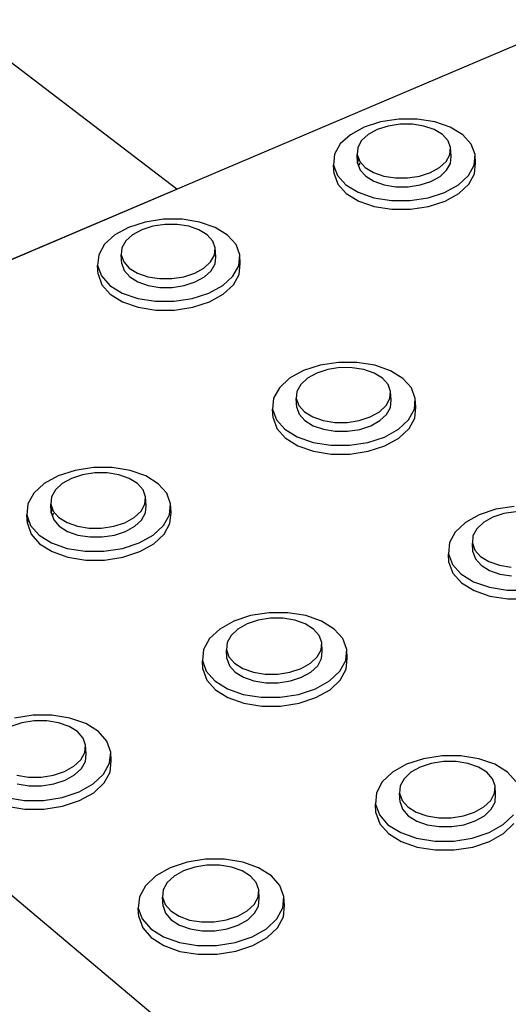
# Model space of a CAD drawing. Units: millimetres. Extents: x -5215 to 37911, y -2641 to 3974.
# Drawn here: x 6505 to 6507, y -1753 to -1749 of the extents above; entities that cross this region are included whole.
import ezdxf

# ---------------------------------------------------------------- set-up
doc = ezdxf.new("R2010")
doc.units = ezdxf.units.MM

msp = doc.modelspace()

# ---------------------------------------------------------------- linework, layer by layer
for p, q in [((6505.613, -1749.3703), (6476.7969, -1727.3958)), ((6507.9415, -1748.3806), (6502.736, -1750.5932)), ((6506.4199, -1749.1037), (6506.3607, -1749.1362)), ((6506.4909, -1749.0808), (6506.4199, -1749.1037)), ((6506.5235, -1749.0987), (6506.4766, -1749.1138)), ((6506.5688, -1749.069), (6506.4909, -1749.0808)), ((6506.575, -1749.0909), (6506.5235, -1749.0987)), ((6506.6484, -1749.0692), (6506.5688, -1749.069)), ((6506.6276, -1749.091), (6506.575, -1749.0909)), ((6506.6777, -1749.0989), (6506.6276, -1749.091)), ((6506.7241, -1749.0812), (6506.6484, -1749.0692)), ((6506.7219, -1749.1142), (6506.6777, -1749.0989)), ((6506.791, -1749.1043), (6506.7241, -1749.0812)), ((6506.8444, -1749.137), (6506.791, -1749.1043)), ((6506.3607, -1749.1362), (6506.3172, -1749.1761)), ((6506.4375, -1749.1353), (6506.4088, -1749.1616)), ((6506.4766, -1749.1138), (6506.4375, -1749.1353)), ((6506.7572, -1749.1358), (6506.7219, -1749.1142)), ((6506.7812, -1749.1622), (6506.7572, -1749.1358)), ((6506.8807, -1749.177), (6506.8444, -1749.137)), ((6506.3172, -1749.1761), (6506.2925, -1749.2206)), ((6506.3925, -1749.1911), (6506.3897, -1749.2216)), ((6506.4088, -1749.1616), (6506.3925, -1749.1911)), ((6506.7922, -1749.1917), (6506.7812, -1749.1622)), ((6506.7895, -1749.2222), (6506.7922, -1749.1917)), ((6506.7942, -1749.2292), (6506.7922, -1749.1917)), ((6506.8975, -1749.2216), (6506.8807, -1749.177)), ((6506.2925, -1749.2206), (6506.2883, -1749.2668)), ((6506.3917, -1749.2591), (6506.3897, -1749.2216)), ((6506.3897, -1749.2216), (6506.3941, -1749.2334)), ((6506.3941, -1749.2334), (6506.3917, -1749.2591)), ((6506.3941, -1749.2334), (6506.4006, -1749.2511)), ((6506.7734, -1749.2516), (6506.7895, -1749.2222)), ((6506.7915, -1749.2597), (6506.7942, -1749.2292)), ((6506.8935, -1749.2677), (6506.8975, -1749.2216)), ((6506.8994, -1749.2591), (6506.8975, -1749.2216)), ((6506.2903, -1749.3044), (6506.2883, -1749.2668)), ((6506.2883, -1749.2668), (6506.3048, -1749.3115)), ((6506.3917, -1749.2591), (6506.3961, -1749.2709)), ((6506.3965, -1749.2662), (6506.3961, -1749.2709)), ((6506.3961, -1749.2709), (6506.4027, -1749.2886)), ((6506.401, -1749.2581), (6506.3965, -1749.2662)), ((6506.4006, -1749.2511), (6506.4246, -1749.2775)), ((6506.4246, -1749.2775), (6506.4599, -1749.2992)), ((6506.7056, -1749.2996), (6506.7447, -1749.278)), ((6506.7447, -1749.278), (6506.7734, -1749.2516)), ((6506.7753, -1749.2892), (6506.7915, -1749.2597)), ((6506.869, -1749.3123), (6506.8935, -1749.2677)), ((6506.8955, -1749.3053), (6506.8994, -1749.2591)), ((6506.2903, -1749.3044), (6506.3069, -1749.3491)), ((6506.3048, -1749.3115), (6506.341, -1749.3516)), ((6506.4027, -1749.2886), (6506.4266, -1749.3151)), ((6506.4266, -1749.3151), (6506.4619, -1749.3368)), ((6506.4599, -1749.2992), (6506.5041, -1749.3145)), ((6506.5041, -1749.3145), (6506.5543, -1749.3225)), ((6506.5543, -1749.3225), (6506.607, -1749.3226)), ((6506.607, -1749.3226), (6506.6586, -1749.3148)), ((6506.6586, -1749.3148), (6506.7056, -1749.2996)), ((6506.7076, -1749.3371), (6506.7467, -1749.3156)), ((6506.7467, -1749.3156), (6506.7753, -1749.2892)), ((6506.8257, -1749.3523), (6506.869, -1749.3123)), ((6506.871, -1749.3499), (6506.8955, -1749.3053)), ((6506.3069, -1749.3491), (6506.3431, -1749.3892)), ((6506.341, -1749.3516), (6506.3945, -1749.3844)), ((6506.4619, -1749.3368), (6506.5062, -1749.3521)), ((6506.5062, -1749.3521), (6506.5563, -1749.3601)), ((6506.5563, -1749.3601), (6506.609, -1749.3602)), ((6506.609, -1749.3602), (6506.6606, -1749.3523)), ((6506.6606, -1749.3523), (6506.7076, -1749.3371)), ((6506.7665, -1749.3849), (6506.8257, -1749.3523)), ((6506.8277, -1749.3899), (6506.871, -1749.3499)), ((6500.5942, -1751.5036), (6505.613, -1749.3703)), ((6506.3431, -1749.3892), (6506.3965, -1749.422)), ((6506.3945, -1749.3844), (6506.4615, -1749.4077)), ((6506.6954, -1749.408), (6506.7665, -1749.3849)), ((6506.7685, -1749.4225), (6506.8277, -1749.3899)), ((6506.3965, -1749.422), (6506.4635, -1749.4452)), ((6506.4615, -1749.4077), (6506.5375, -1749.4198)), ((6506.4635, -1749.4452), (6506.5395, -1749.4573)), ((6506.5375, -1749.4198), (6506.6173, -1749.4199)), ((6506.6173, -1749.4199), (6506.6954, -1749.408)), ((6506.6193, -1749.4575), (6506.6974, -1749.4456)), ((6506.6974, -1749.4456), (6506.7685, -1749.4225)), ((6506.5395, -1749.4573), (6506.6193, -1749.4575)), ((6505.4768, -1749.5123), (6505.4052, -1749.5354)), ((6505.5089, -1749.5305), (6505.4616, -1749.5458)), ((6505.5552, -1749.5003), (6505.4768, -1749.5123)), ((6505.5607, -1749.5226), (6505.5089, -1749.5305)), ((6505.6352, -1749.5005), (6505.5552, -1749.5003)), ((6505.6136, -1749.5227), (6505.5607, -1749.5226)), ((6505.6639, -1749.5307), (6505.6136, -1749.5227)), ((6505.7112, -1749.5126), (6505.6352, -1749.5005)), ((6505.7081, -1749.5461), (6505.6639, -1749.5307)), ((6505.7782, -1749.5359), (6505.7112, -1749.5126)), ((6505.3454, -1749.5682), (6505.3013, -1749.6084)), ((6505.4052, -1749.5354), (6505.3454, -1749.5682)), ((6505.422, -1749.5674), (6505.3929, -1749.594)), ((6505.4616, -1749.5458), (6505.422, -1749.5674)), ((6505.7434, -1749.5678), (6505.7081, -1749.5461)), ((6505.7673, -1749.5945), (6505.7434, -1749.5678)), ((6505.8316, -1749.5688), (6505.7782, -1749.5359)), ((6505.8678, -1749.6091), (6505.8316, -1749.5688)), ((6505.3013, -1749.6084), (6505.2761, -1749.6533)), ((6505.3929, -1749.594), (6505.3763, -1749.6237)), ((6505.7781, -1749.6242), (6505.7673, -1749.5945)), ((6505.8842, -1749.6541), (6505.8678, -1749.6091)), ((6505.2761, -1749.6533), (6505.2714, -1749.6999)), ((6505.3763, -1749.6237), (6505.3732, -1749.6544)), ((6505.3732, -1749.6544), (6505.384, -1749.6842)), ((6505.3755, -1749.6921), (6505.3732, -1749.6544)), ((6505.7586, -1749.6846), (6505.7752, -1749.6549)), ((6505.7752, -1749.6549), (6505.7781, -1749.6242)), ((6505.7774, -1749.6926), (6505.7803, -1749.6618)), ((6505.7803, -1749.6618), (6505.7781, -1749.6242)), ((6505.8798, -1749.7006), (6505.8842, -1749.6541)), ((6505.8864, -1749.6917), (6505.8842, -1749.6541)), ((6505.2737, -1749.7375), (6505.2714, -1749.6999)), ((6505.2714, -1749.6999), (6505.2876, -1749.7449)), ((6505.3755, -1749.6921), (6505.3862, -1749.7218)), ((6505.384, -1749.6842), (6505.4078, -1749.7109)), ((6505.7296, -1749.7112), (6505.7586, -1749.6846)), ((6505.7608, -1749.7223), (6505.7774, -1749.6926)), ((6505.8548, -1749.7456), (6505.8798, -1749.7006)), ((6505.882, -1749.7382), (6505.8864, -1749.6917)), ((6505.2737, -1749.7375), (6505.2899, -1749.7826)), ((6505.2876, -1749.7449), (6505.3237, -1749.7854)), ((6505.3862, -1749.7218), (6505.4101, -1749.7485)), ((6505.4078, -1749.7109), (6505.4431, -1749.7327)), ((6505.4431, -1749.7327), (6505.4875, -1749.7481)), ((6505.6427, -1749.7483), (6505.6901, -1749.733)), ((6505.6901, -1749.733), (6505.7296, -1749.7112)), ((6505.7318, -1749.7489), (6505.7608, -1749.7223)), ((6505.8109, -1749.7859), (6505.8548, -1749.7456)), ((6505.857, -1749.7832), (6505.882, -1749.7382)), ((6505.2899, -1749.7826), (6505.3259, -1749.823)), ((6505.3237, -1749.7854), (6505.3771, -1749.8184)), ((6505.4101, -1749.7485), (6505.4453, -1749.7704)), ((6505.4453, -1749.7704), (6505.4897, -1749.7858)), ((6505.4875, -1749.7481), (6505.5378, -1749.7562)), ((6505.4897, -1749.7858), (6505.5401, -1749.7939)), ((6505.5378, -1749.7562), (6505.5908, -1749.7562)), ((6505.5908, -1749.7562), (6505.6427, -1749.7483)), ((6505.593, -1749.7939), (6505.6449, -1749.786)), ((6505.6449, -1749.786), (6505.6923, -1749.7706)), ((6505.6923, -1749.7706), (6505.7318, -1749.7489)), ((6505.7511, -1749.8188), (6505.8109, -1749.7859)), ((6505.8131, -1749.8236), (6505.857, -1749.7832)), ((6505.3259, -1749.823), (6505.3794, -1749.8561)), ((6505.3771, -1749.8184), (6505.4443, -1749.8418)), ((6505.5401, -1749.7939), (6505.593, -1749.7939)), ((6505.6794, -1749.8421), (6505.7511, -1749.8188)), ((6505.7532, -1749.8565), (6505.8131, -1749.8236)), ((6505.3794, -1749.8561), (6505.4465, -1749.8795)), ((6505.4443, -1749.8418), (6505.5206, -1749.854)), ((6505.5206, -1749.854), (6505.6008, -1749.8541)), ((6505.6008, -1749.8541), (6505.6794, -1749.8421)), ((6505.6816, -1749.8798), (6505.7532, -1749.8565)), ((6505.4465, -1749.8795), (6505.5228, -1749.8917)), ((6505.5228, -1749.8917), (6505.603, -1749.8918)), ((6505.603, -1749.8918), (6505.6816, -1749.8798)), ((6506.3087, -1750.1171), (6506.2301, -1750.1292)), ((6506.389, -1750.1172), (6506.3087, -1750.1171)), ((6506.4655, -1750.1294), (6506.389, -1750.1172)), ((6506.1583, -1750.1526), (6506.0984, -1750.1857)), ((6506.2301, -1750.1292), (6506.1583, -1750.1526)), ((6506.2154, -1750.1634), (6506.1758, -1750.1853)), ((6506.2628, -1750.1479), (6506.2154, -1750.1634)), ((6506.3148, -1750.1399), (6506.2628, -1750.1479)), ((6506.3679, -1750.14), (6506.3148, -1750.1399)), ((6506.4185, -1750.148), (6506.3679, -1750.14)), ((6506.463, -1750.1636), (6506.4185, -1750.148)), ((6506.4986, -1750.1855), (6506.463, -1750.1636)), ((6506.533, -1750.1529), (6506.4655, -1750.1294)), ((6506.5868, -1750.1862), (6506.533, -1750.1529)), ((6506.0984, -1750.1857), (6506.0545, -1750.2264)), ((6506.1468, -1750.2121), (6506.1303, -1750.2421)), ((6506.1758, -1750.1853), (6506.1468, -1750.2121)), ((6506.5228, -1750.2124), (6506.4986, -1750.1855)), ((6506.5339, -1750.2424), (6506.5228, -1750.2124)), ((6506.6234, -1750.2269), (6506.5868, -1750.1862)), ((6506.0545, -1750.2264), (6506.0294, -1750.2718)), ((6506.1303, -1750.2421), (6506.1274, -1750.2732)), ((6506.5311, -1750.2735), (6506.5339, -1750.2424)), ((6506.5359, -1750.2802), (6506.5339, -1750.2424)), ((6506.6402, -1750.2723), (6506.6234, -1750.2269)), ((6506.0294, -1750.2718), (6506.025, -1750.3188)), ((6506.1274, -1750.2732), (6506.1384, -1750.3032)), ((6506.1295, -1750.3109), (6506.1274, -1750.2732)), ((6506.5147, -1750.3035), (6506.5311, -1750.2735)), ((6506.5331, -1750.3112), (6506.5359, -1750.2802)), ((6506.6361, -1750.3193), (6506.6402, -1750.2723)), ((6506.6422, -1750.31), (6506.6402, -1750.2723)), ((6506.0272, -1750.3566), (6506.025, -1750.3188)), ((6506.025, -1750.3188), (6506.0416, -1750.3643)), ((6506.1295, -1750.3109), (6506.1405, -1750.341)), ((6506.1384, -1750.3032), (6506.1625, -1750.3302)), ((6506.1625, -1750.3302), (6506.1981, -1750.3522)), ((6506.4461, -1750.3524), (6506.4857, -1750.3304)), ((6506.4857, -1750.3304), (6506.5147, -1750.3035)), ((6506.5167, -1750.3413), (6506.5331, -1750.3112)), ((6506.6113, -1750.3648), (6506.6361, -1750.3193)), ((6506.6381, -1750.357), (6506.6422, -1750.31)), ((6506.0272, -1750.3566), (6506.0438, -1750.4021)), ((6506.0416, -1750.3643), (6506.0781, -1750.4052)), ((6506.1405, -1750.341), (6506.1646, -1750.3679)), ((6506.1646, -1750.3679), (6506.2002, -1750.39)), ((6506.1981, -1750.3522), (6506.2427, -1750.3678)), ((6506.2427, -1750.3678), (6506.2934, -1750.3759)), ((6506.2934, -1750.3759), (6506.3466, -1750.376)), ((6506.3466, -1750.376), (6506.3987, -1750.3679)), ((6506.3987, -1750.3679), (6506.4461, -1750.3524)), ((6506.4482, -1750.3901), (6506.4878, -1750.3682)), ((6506.4878, -1750.3682), (6506.5167, -1750.3413)), ((6506.5675, -1750.4055), (6506.6113, -1750.3648)), ((6506.6133, -1750.4025), (6506.6381, -1750.357)), ((6506.0438, -1750.4021), (6506.0802, -1750.4429)), ((6506.0781, -1750.4052), (6506.132, -1750.4386)), ((6506.2002, -1750.39), (6506.2448, -1750.4056)), ((6506.2448, -1750.4056), (6506.2955, -1750.4137)), ((6506.2955, -1750.4137), (6506.3487, -1750.4137)), ((6506.3487, -1750.4137), (6506.4008, -1750.4057)), ((6506.4008, -1750.4057), (6506.4482, -1750.3901)), ((6506.5076, -1750.4388), (6506.5675, -1750.4055)), ((6506.5695, -1750.4432), (6506.6133, -1750.4025)), ((6506.0802, -1750.4429), (6506.1341, -1750.4763)), ((6506.132, -1750.4386), (6506.1996, -1750.4622)), ((6506.1996, -1750.4622), (6506.2763, -1750.4745)), ((6506.3568, -1750.4745), (6506.4357, -1750.4623)), ((6506.4357, -1750.4623), (6506.5076, -1750.4388)), ((6506.5096, -1750.4765), (6506.5695, -1750.4432)), ((6506.1341, -1750.4763), (6506.2017, -1750.4999)), ((6506.2017, -1750.4999), (6506.2784, -1750.5122)), ((6506.2763, -1750.4745), (6506.3568, -1750.4745)), ((6506.3589, -1750.5122), (6506.4378, -1750.5001)), ((6506.4378, -1750.5001), (6506.5096, -1750.4765)), ((6506.2784, -1750.5122), (6506.3589, -1750.5122)), ((6502.736, -1750.5932), (6506.3356, -1753.6201)), ((6505.1746, -1750.5826), (6505.1023, -1750.6062)), ((6505.2539, -1750.5704), (6505.1746, -1750.5826)), ((6505.2592, -1750.5936), (6505.2068, -1750.6017)), ((6505.3346, -1750.5705), (6505.2539, -1750.5704)), ((6505.3126, -1750.5937), (6505.2592, -1750.5936)), ((6505.3633, -1750.6018), (6505.3126, -1750.5937)), ((6505.4114, -1750.5827), (6505.3346, -1750.5705)), ((6505.479, -1750.6064), (6505.4114, -1750.5827)), ((6505.1023, -1750.6062), (6505.0418, -1750.6397)), ((6505.159, -1750.6173), (6505.119, -1750.6394)), ((6505.2068, -1750.6017), (6505.159, -1750.6173)), ((6505.408, -1750.6174), (6505.3633, -1750.6018)), ((6505.4436, -1750.6396), (6505.408, -1750.6174)), ((6505.5328, -1750.6399), (6505.479, -1750.6064)), ((6505.0418, -1750.6397), (6504.9972, -1750.6807)), ((6505.0896, -1750.6665), (6505.0727, -1750.6968)), ((6505.119, -1750.6394), (6505.0896, -1750.6665)), ((6505.4676, -1750.6667), (6505.4436, -1750.6396)), ((6505.4785, -1750.697), (6505.4676, -1750.6667)), ((6505.5692, -1750.681), (6505.5328, -1750.6399)), ((6504.9972, -1750.6807), (6504.9716, -1750.7265)), ((6505.0727, -1750.6968), (6505.0695, -1750.7281)), ((6505.4754, -1750.7283), (6505.4785, -1750.697)), ((6505.4807, -1750.7348), (6505.4785, -1750.697)), ((6505.5857, -1750.7268), (6505.5692, -1750.681)), ((6504.9716, -1750.7265), (6504.9667, -1750.774)), ((6505.0719, -1750.7659), (6505.0695, -1750.7281)), ((6505.0695, -1750.7281), (6505.0743, -1750.7416)), ((6505.0743, -1750.7416), (6505.0719, -1750.7659)), ((6505.0743, -1750.7416), (6505.0803, -1750.7584)), ((6505.0803, -1750.7584), (6505.1043, -1750.7856)), ((6505.4293, -1750.7857), (6505.4586, -1750.7586)), ((6505.4586, -1750.7586), (6505.4754, -1750.7283)), ((6505.4777, -1750.7661), (6505.4807, -1750.7348)), ((6505.5811, -1750.7742), (6505.5857, -1750.7268)), ((6505.5833, -1750.812), (6505.5879, -1750.7646)), ((6505.5879, -1750.7646), (6505.5857, -1750.7268)), ((6506.9878, -1750.7498), (6506.9159, -1750.7735)), ((6507.0667, -1750.7376), (6506.9878, -1750.7498)), ((6507.0734, -1750.7609), (6507.0212, -1750.769)), ((6504.9691, -1750.8118), (6504.9667, -1750.774)), ((6504.9667, -1750.774), (6504.9716, -1750.7875)), ((6504.9716, -1750.7875), (6504.9691, -1750.8118)), ((6504.9716, -1750.7875), (6504.983, -1750.8198)), ((6505.0719, -1750.7659), (6505.0766, -1750.7794)), ((6505.0773, -1750.7724), (6505.0766, -1750.7794)), ((6505.0766, -1750.7794), (6505.0826, -1750.7962)), ((6505.0808, -1750.7662), (6505.0773, -1750.7724)), ((6505.0826, -1750.7962), (6505.1066, -1750.8234)), ((6505.1043, -1750.7856), (6505.1399, -1750.8078)), ((6505.3893, -1750.8079), (6505.4293, -1750.7857)), ((6505.4315, -1750.8236), (6505.4609, -1750.7964)), ((6505.4609, -1750.7964), (6505.4777, -1750.7661)), ((6505.5558, -1750.8201), (6505.5811, -1750.7742)), ((6506.856, -1750.807), (6506.8121, -1750.8481)), ((6506.9159, -1750.7735), (6506.856, -1750.807)), ((6506.9341, -1750.8068), (6506.9051, -1750.8339)), ((6506.9737, -1750.7846), (6506.9341, -1750.8068)), ((6507.0212, -1750.769), (6506.9737, -1750.7846)), ((6504.9691, -1750.8118), (6504.9853, -1750.8577)), ((6504.983, -1750.8198), (6505.0193, -1750.861)), ((6505.1066, -1750.8234), (6505.1422, -1750.8456)), ((6505.1399, -1750.8078), (6505.1846, -1750.8235)), ((6505.1422, -1750.8456), (6505.1869, -1750.8614)), ((6505.1846, -1750.8235), (6505.2355, -1750.8317)), ((6505.2355, -1750.8317), (6505.289, -1750.8317)), ((6505.289, -1750.8317), (6505.3414, -1750.8236)), ((6505.3414, -1750.8236), (6505.3893, -1750.8079)), ((6505.3437, -1750.8614), (6505.3915, -1750.8457)), ((6505.3915, -1750.8457), (6505.4315, -1750.8236)), ((6505.5113, -1750.8612), (6505.5558, -1750.8201)), ((6505.558, -1750.8579), (6505.5833, -1750.812)), ((6506.8121, -1750.8481), (6506.7872, -1750.8939)), ((6506.9051, -1750.8339), (6506.8887, -1750.8642)), ((6504.9853, -1750.8577), (6505.0216, -1750.8988)), ((6505.0193, -1750.861), (6505.0732, -1750.8947)), ((6505.1869, -1750.8614), (6505.2378, -1750.8695)), ((6505.2378, -1750.8695), (6505.2913, -1750.8695)), ((6505.2913, -1750.8695), (6505.3437, -1750.8614)), ((6505.4508, -1750.8948), (6505.5113, -1750.8612)), ((6505.5135, -1750.899), (6505.558, -1750.8579)), ((6506.8887, -1750.8642), (6506.886, -1750.8956)), ((6505.0216, -1750.8988), (6505.0755, -1750.9325)), ((6505.0732, -1750.8947), (6505.1409, -1750.9185)), ((6505.0755, -1750.9325), (6505.1432, -1750.9563)), ((6505.1409, -1750.9185), (6505.2179, -1750.9308)), ((6505.2179, -1750.9308), (6505.2989, -1750.9309)), ((6505.2989, -1750.9309), (6505.3784, -1750.9186)), ((6505.3784, -1750.9186), (6505.4508, -1750.8948)), ((6505.3806, -1750.9564), (6505.4531, -1750.9326)), ((6505.4531, -1750.9326), (6505.5135, -1750.899)), ((6506.7872, -1750.8939), (6506.7831, -1750.9415)), ((6506.886, -1750.8956), (6506.8973, -1750.926)), ((6506.888, -1750.9334), (6506.886, -1750.8956)), ((6506.888, -1750.9334), (6506.8993, -1750.9638)), ((6506.8973, -1750.926), (6506.9217, -1750.9532)), ((6505.1432, -1750.9563), (6505.2202, -1750.9687)), ((6505.2202, -1750.9687), (6505.3012, -1750.9687)), ((6505.3012, -1750.9687), (6505.3806, -1750.9564)), ((6506.7851, -1750.9793), (6506.7831, -1750.9415)), ((6506.7831, -1750.9415), (6506.8001, -1750.9874)), ((6506.8993, -1750.9638), (6506.9237, -1750.991)), ((6506.9217, -1750.9532), (6506.9576, -1750.9755)), ((6506.9576, -1750.9755), (6507.0025, -1750.9912)), ((6506.7851, -1750.9793), (6506.8021, -1751.0252)), ((6506.8001, -1750.9874), (6506.837, -1751.0287)), ((6506.9237, -1750.991), (6506.9595, -1751.0133)), ((6506.9595, -1751.0133), (6507.0045, -1751.029)), ((6507.0025, -1750.9912), (6507.0534, -1750.9994)), ((6506.8021, -1751.0252), (6506.839, -1751.0665)), ((6506.837, -1751.0287), (6506.8914, -1751.0624)), ((6507.0045, -1751.029), (6507.0554, -1751.0372)), ((6506.839, -1751.0665), (6506.8933, -1751.1002)), ((6506.8914, -1751.0624), (6506.9594, -1751.0862)), ((6506.8933, -1751.1002), (6506.9614, -1751.124)), ((6506.9594, -1751.0862), (6507.0365, -1751.0986)), ((6507.0365, -1751.0986), (6507.1174, -1751.0986)), ((6506.9614, -1751.124), (6507.0385, -1751.1364)), ((6507.0385, -1751.1364), (6507.1194, -1751.1364)), ((6505.9308, -1751.2083), (6505.8583, -1751.2322)), ((6505.9636, -1751.2279), (6505.9157, -1751.2437)), ((6506.0103, -1751.196), (6505.9308, -1751.2083)), ((6506.0162, -1751.2198), (6505.9636, -1751.2279)), ((6506.0914, -1751.196), (6506.0103, -1751.196)), ((6506.0698, -1751.2198), (6506.0162, -1751.2198)), ((6506.1208, -1751.228), (6506.0698, -1751.2198)), ((6506.1685, -1751.2084), (6506.0914, -1751.196)), ((6506.1658, -1751.2438), (6506.1208, -1751.228)), ((6506.2366, -1751.2323), (6506.1685, -1751.2084)), ((6505.7977, -1751.2661), (6505.7532, -1751.3075)), ((6505.8583, -1751.2322), (6505.7977, -1751.2661)), ((6505.8757, -1751.2661), (6505.8463, -1751.2935)), ((6505.9157, -1751.2437), (6505.8757, -1751.2661)), ((6506.2017, -1751.2661), (6506.1658, -1751.2438)), ((6506.226, -1751.2935), (6506.2017, -1751.2661)), ((6506.2909, -1751.2661), (6506.2366, -1751.2323)), ((6506.3277, -1751.3076), (6506.2909, -1751.2661)), ((6505.7532, -1751.3075), (6505.7278, -1751.3538)), ((6505.8463, -1751.2935), (6505.8296, -1751.3241)), ((6506.2371, -1751.3241), (6506.226, -1751.2935)), ((6506.3446, -1751.3538), (6506.3277, -1751.3076)), ((6505.7278, -1751.3538), (6505.7232, -1751.4018)), ((6505.8296, -1751.3241), (6505.8266, -1751.3557)), ((6505.8266, -1751.3557), (6505.8376, -1751.3863)), ((6505.8288, -1751.3936), (6505.8266, -1751.3557)), ((6506.2176, -1751.3864), (6506.2342, -1751.3558)), ((6506.2342, -1751.3558), (6506.2371, -1751.3241)), ((6506.2392, -1751.362), (6506.2371, -1751.3241)), ((6506.3403, -1751.4018), (6506.3446, -1751.3538)), ((6506.3467, -1751.3917), (6506.3446, -1751.3538)), ((6505.8288, -1751.3936), (6505.8398, -1751.4242)), ((6505.8376, -1751.3863), (6505.8619, -1751.4138)), ((6506.1883, -1751.4138), (6506.2176, -1751.3864)), ((6506.2197, -1751.4242), (6506.2364, -1751.3936)), ((6506.2364, -1751.3936), (6506.2392, -1751.362)), ((6506.3424, -1751.4396), (6506.3467, -1751.3917)), ((6505.7254, -1751.4396), (6505.7232, -1751.4018)), ((6505.7232, -1751.4018), (6505.7399, -1751.4481)), ((6505.7254, -1751.4396), (6505.7421, -1751.486)), ((6505.8398, -1751.4242), (6505.8641, -1751.4517)), ((6505.8619, -1751.4138), (6505.8978, -1751.4362)), ((6505.8978, -1751.4362), (6505.9428, -1751.4521)), ((6506.1003, -1751.4521), (6506.1482, -1751.4362)), ((6506.1482, -1751.4362), (6506.1883, -1751.4138)), ((6506.1904, -1751.4517), (6506.2197, -1751.4242)), ((6506.3151, -1751.4481), (6506.3403, -1751.4018)), ((6506.3172, -1751.486), (6506.3424, -1751.4396)), ((6505.7399, -1751.4481), (6505.7766, -1751.4897)), ((6505.7421, -1751.486), (6505.7788, -1751.5276)), ((6505.8641, -1751.4517), (6505.8999, -1751.4741)), ((6505.8999, -1751.4741), (6505.945, -1751.49)), ((6505.9428, -1751.4521), (6505.9939, -1751.4603)), ((6505.9939, -1751.4603), (6506.0477, -1751.4603)), ((6506.0477, -1751.4603), (6506.1003, -1751.4521)), ((6506.1024, -1751.49), (6506.1504, -1751.4741)), ((6506.1504, -1751.4741), (6506.1904, -1751.4517)), ((6506.2708, -1751.4897), (6506.3151, -1751.4481)), ((6506.2729, -1751.5276), (6506.3172, -1751.486)), ((6505.7766, -1751.4897), (6505.8309, -1751.5237)), ((6505.7788, -1751.5276), (6505.8331, -1751.5616)), ((6505.8309, -1751.5237), (6505.8991, -1751.5477)), ((6505.945, -1751.49), (6505.9961, -1751.4982)), ((6505.9961, -1751.4982), (6506.0498, -1751.4982)), ((6506.0498, -1751.4982), (6506.1024, -1751.49)), ((6506.1376, -1751.5477), (6506.2102, -1751.5237)), ((6506.2102, -1751.5237), (6506.2708, -1751.4897)), ((6506.2123, -1751.5616), (6506.2729, -1751.5276)), ((6505.8331, -1751.5616), (6505.9013, -1751.5856)), ((6505.8991, -1751.5477), (6505.9766, -1751.5602)), ((6505.9766, -1751.5602), (6506.0579, -1751.5602)), ((6506.0579, -1751.5602), (6506.1376, -1751.5477)), ((6506.1397, -1751.5856), (6506.2123, -1751.5616)), ((6505.9013, -1751.5856), (6505.9787, -1751.5981)), ((6505.9787, -1751.5981), (6506.06, -1751.5981)), ((6506.06, -1751.5981), (6506.1397, -1751.5856)), ((6504.9934, -1751.6372), (6504.9133, -1751.6497)), ((6505.0749, -1751.6372), (6504.9934, -1751.6372)), ((6505.1524, -1751.6497), (6505.0749, -1751.6372)), ((6505.2206, -1751.6738), (6505.1524, -1751.6497)), ((6504.9457, -1751.6697), (6504.8974, -1751.6856)), ((6504.9986, -1751.6614), (6504.9457, -1751.6697)), ((6505.0525, -1751.6614), (6504.9986, -1751.6614)), ((6505.1037, -1751.6697), (6505.0525, -1751.6614)), ((6505.1488, -1751.6856), (6505.1037, -1751.6697)), ((6505.1846, -1751.7081), (6505.1488, -1751.6856)), ((6505.2748, -1751.7079), (6505.2206, -1751.6738)), ((6505.2088, -1751.7357), (6505.1846, -1751.7081)), ((6505.2197, -1751.7666), (6505.2088, -1751.7357)), ((6505.3115, -1751.7497), (6505.2748, -1751.7079)), ((6505.2166, -1751.7985), (6505.2197, -1751.7666)), ((6505.222, -1751.8045), (6505.2197, -1751.7666)), ((6505.328, -1751.7963), (6505.3115, -1751.7497)), ((6505.1996, -1751.8294), (6505.2166, -1751.7985)), ((6505.2189, -1751.8365), (6505.222, -1751.8045)), ((6505.3233, -1751.8446), (6505.328, -1751.7963)), ((6505.3303, -1751.8342), (6505.328, -1751.7963)), ((6506.6757, -1751.8248), (6506.603, -1751.8489)), ((6506.7554, -1751.8122), (6506.6757, -1751.8248)), ((6506.8368, -1751.8122), (6506.7554, -1751.8122)), ((6506.9144, -1751.8247), (6506.8368, -1751.8122)), ((6506.9829, -1751.8488), (6506.9144, -1751.8247)), ((6505.1294, -1751.8797), (6505.1698, -1751.857)), ((6505.1698, -1751.857), (6505.1996, -1751.8294)), ((6505.1722, -1751.895), (6505.2019, -1751.8673)), ((6505.2019, -1751.8673), (6505.2189, -1751.8365)), ((6505.2976, -1751.8914), (6505.3233, -1751.8446)), ((6505.3256, -1751.8826), (6505.3303, -1751.8342)), ((6506.603, -1751.8489), (6506.5424, -1751.8831)), ((6506.6612, -1751.8608), (6506.6211, -1751.8834)), ((6506.7092, -1751.8449), (6506.6612, -1751.8608)), ((6506.7619, -1751.8366), (6506.7092, -1751.8449)), ((6506.8157, -1751.8366), (6506.7619, -1751.8366)), ((6506.867, -1751.8448), (6506.8157, -1751.8366)), ((6506.9123, -1751.8608), (6506.867, -1751.8448)), ((6506.9485, -1751.8833), (6506.9123, -1751.8608)), ((6507.0377, -1751.883), (6506.9829, -1751.8488)), ((6504.9228, -1751.8957), (6504.9741, -1751.904)), ((6504.9741, -1751.904), (6505.0281, -1751.904)), ((6505.0281, -1751.904), (6505.0811, -1751.8957)), ((6505.0811, -1751.8957), (6505.1294, -1751.8797)), ((6505.1318, -1751.9176), (6505.1722, -1751.895)), ((6505.2526, -1751.9333), (6505.2976, -1751.8914)), ((6505.2999, -1751.9293), (6505.3256, -1751.8826)), ((6506.5424, -1751.8831), (6506.498, -1751.925)), ((6506.6211, -1751.8834), (6506.5918, -1751.9111)), ((6506.9731, -1751.911), (6506.9485, -1751.8833)), ((6507.075, -1751.9248), (6507.0377, -1751.883)), ((6504.9251, -1751.9337), (6504.9764, -1751.942)), ((6504.9764, -1751.942), (6505.0304, -1751.942)), ((6505.0304, -1751.942), (6505.0834, -1751.9337)), ((6505.0834, -1751.9337), (6505.1318, -1751.9176)), ((6505.1915, -1751.9676), (6505.2526, -1751.9333)), ((6505.2549, -1751.9713), (6505.2999, -1751.9293)), ((6506.498, -1751.925), (6506.4727, -1751.9718)), ((6506.5751, -1751.942), (6506.5723, -1751.974)), ((6506.5918, -1751.9111), (6506.5751, -1751.942)), ((6506.9844, -1751.9419), (6506.9731, -1751.911)), ((6506.9818, -1751.9739), (6506.9844, -1751.9419)), ((6506.9864, -1751.9798), (6506.9844, -1751.9419)), ((6504.8785, -1751.992), (6504.9563, -1752.0045)), ((6505.038, -1752.0044), (6505.1183, -1751.9919)), ((6505.1183, -1751.9919), (6505.1915, -1751.9676)), ((6505.1938, -1752.0056), (6505.2549, -1751.9713)), ((6506.4727, -1751.9718), (6506.4685, -1752.0202)), ((6506.5723, -1751.974), (6506.5836, -1752.0049)), ((6506.5744, -1752.012), (6506.5723, -1751.974)), ((6506.9652, -1752.0048), (6506.9818, -1751.9739)), ((6506.9837, -1752.0118), (6506.9864, -1751.9798)), ((6504.8809, -1752.0299), (6504.9586, -1752.0425)), ((6504.9563, -1752.0045), (6505.038, -1752.0044)), ((6505.0404, -1752.0424), (6505.1206, -1752.0298)), ((6505.1206, -1752.0298), (6505.1938, -1752.0056)), ((6506.4705, -1752.0582), (6506.4685, -1752.0202)), ((6506.4685, -1752.0202), (6506.4855, -1752.0671)), ((6506.5744, -1752.012), (6506.5857, -1752.0429)), ((6506.5836, -1752.0049), (6506.6082, -1752.0327)), ((6506.6082, -1752.0327), (6506.6444, -1752.0553)), ((6506.8959, -1752.0552), (6506.936, -1752.0325)), ((6506.936, -1752.0325), (6506.9652, -1752.0048)), ((6506.9672, -1752.0427), (6506.9837, -1752.0118)), ((6504.9586, -1752.0425), (6505.0404, -1752.0424)), ((6506.4705, -1752.0582), (6506.4876, -1752.105)), ((6506.4855, -1752.0671), (6506.5226, -1752.1091)), ((6506.5857, -1752.0429), (6506.6102, -1752.0706)), ((6506.6102, -1752.0706), (6506.6464, -1752.0933)), ((6506.6444, -1752.0553), (6506.6897, -1752.0713)), ((6506.6897, -1752.0713), (6506.7411, -1752.0796)), ((6506.7411, -1752.0796), (6506.7951, -1752.0796)), ((6506.7951, -1752.0796), (6506.8479, -1752.0712)), ((6506.8479, -1752.0712), (6506.8959, -1752.0552)), ((6506.8979, -1752.0931), (6506.9379, -1752.0705)), ((6506.9379, -1752.0705), (6506.9672, -1752.0427)), ((6507.0189, -1752.1088), (6507.0632, -1752.0668)), ((6506.4876, -1752.105), (6506.5247, -1752.147)), ((6506.5226, -1752.1091), (6506.5774, -1752.1434)), ((6506.6464, -1752.0933), (6506.6917, -1752.1093)), ((6506.6917, -1752.1093), (6506.7431, -1752.1175)), ((6506.7431, -1752.1175), (6506.7971, -1752.1175)), ((6506.7971, -1752.1175), (6506.8499, -1752.1092)), ((6506.8499, -1752.1092), (6506.8979, -1752.0931)), ((6506.9583, -1752.1432), (6507.0189, -1752.1088)), ((6507.0209, -1752.1468), (6507.0652, -1752.1047)), ((6506.5247, -1752.147), (6506.5795, -1752.1813)), ((6506.5774, -1752.1434), (6506.6461, -1752.1676)), ((6506.8856, -1752.1675), (6506.9583, -1752.1432)), ((6506.9603, -1752.1811), (6507.0209, -1752.1468)), ((6506.5795, -1752.1813), (6506.6481, -1752.2056)), ((6506.6461, -1752.1676), (6506.7239, -1752.1801)), ((6506.6481, -1752.2056), (6506.7259, -1752.2181)), ((6506.7239, -1752.1801), (6506.8056, -1752.1801)), ((6506.8056, -1752.1801), (6506.8856, -1752.1675)), ((6506.8076, -1752.2181), (6506.8876, -1752.2054)), ((6506.8876, -1752.2054), (6506.9603, -1752.1811)), ((6506.7259, -1752.2181), (6506.8076, -1752.2181)), ((6505.6567, -1752.2711), (6505.5835, -1752.2955)), ((6505.6897, -1752.2916), (6505.6413, -1752.3077)), ((6505.737, -1752.2584), (6505.6567, -1752.2711)), ((6505.7428, -1752.2832), (6505.6897, -1752.2916)), ((6505.8188, -1752.2584), (6505.737, -1752.2584)), ((6505.7969, -1752.2832), (6505.7428, -1752.2832)), ((6505.8484, -1752.2915), (6505.7969, -1752.2832)), ((6505.8967, -1752.2709), (6505.8188, -1752.2584)), ((6505.8937, -1752.3075), (6505.8484, -1752.2915)), ((6505.9654, -1752.2952), (6505.8967, -1752.2709)), ((6505.5222, -1752.33), (6505.4772, -1752.3722)), ((6505.5835, -1752.2955), (6505.5222, -1752.33)), ((6505.6008, -1752.3305), (6505.5711, -1752.3584)), ((6505.6413, -1752.3077), (6505.6008, -1752.3305)), ((6505.9299, -1752.3303), (6505.8937, -1752.3075)), ((6505.9544, -1752.3582), (6505.9299, -1752.3303)), ((6506.0201, -1752.3297), (6505.9654, -1752.2952)), ((6506.0572, -1752.3718), (6506.0201, -1752.3297)), ((6505.4772, -1752.3722), (6505.4514, -1752.4194)), ((6505.5711, -1752.3584), (6505.5541, -1752.3896)), ((6505.9656, -1752.3893), (6505.9544, -1752.3582)), ((6506.0741, -1752.419), (6506.0572, -1752.3718)), ((6505.4514, -1752.4194), (6505.4467, -1752.4682)), ((6505.5541, -1752.3896), (6505.551, -1752.4218)), ((6505.9626, -1752.4216), (6505.9656, -1752.3893)), ((6505.9677, -1752.4273), (6505.9656, -1752.3893)), ((6506.0697, -1752.4678), (6506.0741, -1752.419)), ((6506.0763, -1752.457), (6506.0741, -1752.419)), ((6505.5533, -1752.4599), (6505.551, -1752.4218)), ((6505.551, -1752.4218), (6505.5621, -1752.453)), ((6505.5533, -1752.4599), (6505.5643, -1752.4911)), ((6505.5621, -1752.453), (6505.5865, -1752.481)), ((6505.916, -1752.4807), (6505.9457, -1752.4527)), ((6505.9457, -1752.4527), (6505.9626, -1752.4216)), ((6505.9479, -1752.4908), (6505.9648, -1752.4596)), ((6505.9648, -1752.4596), (6505.9677, -1752.4273)), ((6506.0718, -1752.5058), (6506.0763, -1752.457)), ((6505.449, -1752.5063), (6505.4467, -1752.4682)), ((6505.4467, -1752.4682), (6505.4634, -1752.5155)), ((6505.5643, -1752.4911), (6505.5888, -1752.519)), ((6505.5865, -1752.481), (6505.6227, -1752.5038)), ((6505.6227, -1752.5038), (6505.6681, -1752.5199)), ((6505.8271, -1752.5198), (6505.8756, -1752.5036)), ((6505.8756, -1752.5036), (6505.916, -1752.4807)), ((6505.9182, -1752.5188), (6505.9479, -1752.4908)), ((6506.0442, -1752.515), (6506.0697, -1752.4678)), ((6505.449, -1752.5063), (6505.4657, -1752.5535)), ((6505.4634, -1752.5155), (6505.5004, -1752.5578)), ((6505.5888, -1752.519), (6505.6249, -1752.5418)), ((6505.6249, -1752.5418), (6505.6704, -1752.558)), ((6505.6681, -1752.5199), (6505.7197, -1752.5282)), ((6505.7197, -1752.5282), (6505.774, -1752.5282)), ((6505.774, -1752.5282), (6505.8271, -1752.5198)), ((6505.8293, -1752.5578), (6505.8778, -1752.5416)), ((6505.8778, -1752.5416), (6505.9182, -1752.5188)), ((6505.9993, -1752.5574), (6506.0442, -1752.515)), ((6506.0463, -1752.553), (6506.0718, -1752.5058)), ((6505.4657, -1752.5535), (6505.5027, -1752.5958)), ((6505.5004, -1752.5578), (6505.5551, -1752.5924)), ((6505.6704, -1752.558), (6505.7219, -1752.5663)), ((6505.7219, -1752.5663), (6505.7762, -1752.5662)), ((6505.7762, -1752.5662), (6505.8293, -1752.5578)), ((6505.9381, -1752.5921), (6505.9993, -1752.5574)), ((6506.0014, -1752.5954), (6506.0463, -1752.553)), ((6505.5027, -1752.5958), (6505.5574, -1752.6304)), ((6505.5551, -1752.5924), (6505.6239, -1752.6168)), ((6505.5574, -1752.6304), (6505.6262, -1752.6549)), ((6505.6239, -1752.6168), (6505.7021, -1752.6294)), ((6505.7021, -1752.6294), (6505.7842, -1752.6294)), ((6505.7842, -1752.6294), (6505.8647, -1752.6166)), ((6505.8647, -1752.6166), (6505.9381, -1752.5921)), ((6505.8669, -1752.6547), (6505.9403, -1752.6301)), ((6505.9403, -1752.6301), (6506.0014, -1752.5954)), ((6505.6262, -1752.6549), (6505.7043, -1752.6675)), ((6505.7043, -1752.6675), (6505.7864, -1752.6674)), ((6505.7864, -1752.6674), (6505.8669, -1752.6547))]:
    msp.add_line(p, q)

doc.saveas('drawing.dxf')
